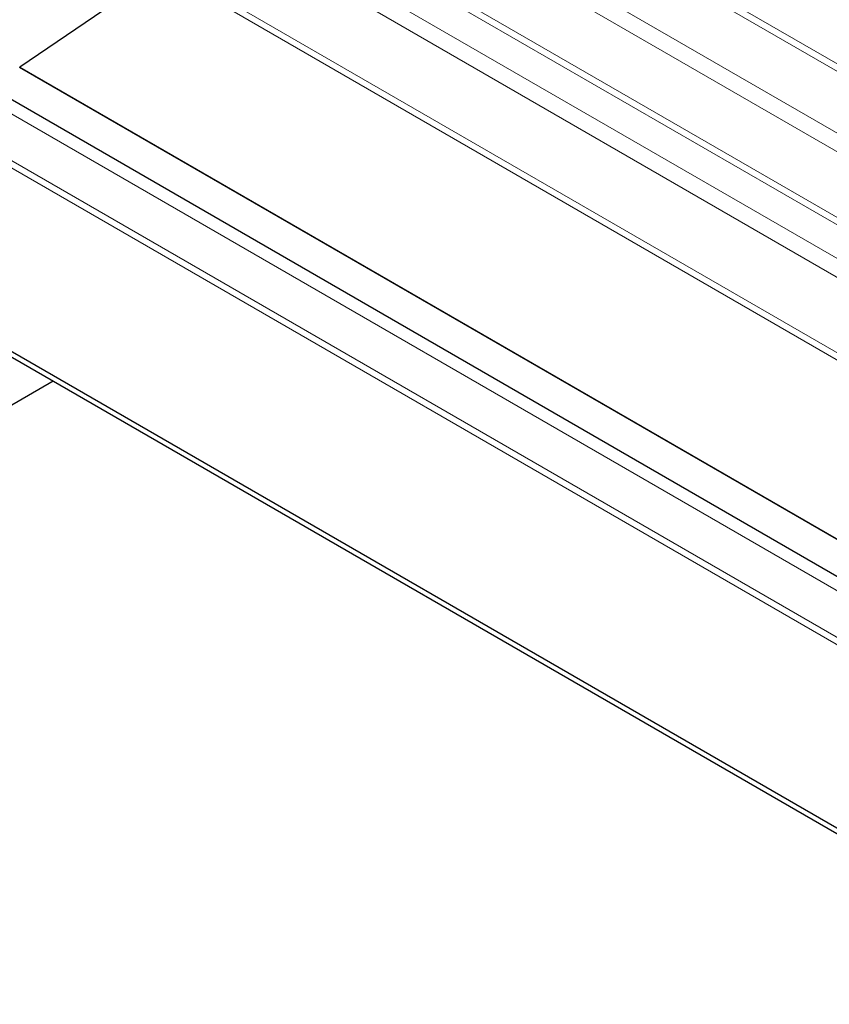
# Model space of a CAD drawing. Units: millimetres. Extents: x 0 to 420, y 0 to 297.
# Drawn here: x 34 to 48, y 107 to 125 of the extents above; entities that cross this region are included whole.
import ezdxf

# ---------------------------------------------------------------- set-up
doc = ezdxf.new("R2010")
doc.units = ezdxf.units.MM

msp = doc.modelspace()

# ---------------------------------------------------------------- linework, layer by layer
at = {"color": 8, "linetype": 'Continuous', "lineweight": 18}
for p, q in [((209.90512, 30.91961), (36.90167, 130.76772)), ((36.84274, 130.66565), (209.78724, 30.85157)), ((208.81496, 30.29043), (35.87047, 130.10451)), ((208.52026, 30.12034), (36.90167, 129.16919)), ((207.37063, 29.45684), (36.84274, 127.87619)), ((207.48851, 29.52487), (36.90167, 127.97825)), ((121.94771, 78.14611), (36.31241, 127.57011)), ((121.56327, 78.02781), (36.1651, 127.31496)), ((28.76405, 125.89759), (202.59447, 25.5722)), ((121.43316, 76.60197), (36.11131, 125.84506)), ((121.56327, 76.65676), (36.1651, 125.9439)), ((202.59447, 24.72494), (28.76405, 125.05033)), ((28.70512, 124.94826), (202.59447, 24.58887)), ((117.50671, 75.60152), (33.50831, 124.08079)), ((117.51698, 75.60744), (33.51858, 124.08671))]:
    msp.add_line(p, q, dxfattribs=at)
at = {"color": 7, "linetype": 'Continuous', "lineweight": 25}
for p, q in [((202.59447, 25.82677), (28.91995, 126.06218)), ((36.11131, 125.84506), (33.51858, 124.08671)), ((202.59447, 21.25602), (25.81777, 123.28184)), ((202.59447, 21.15394), (25.81777, 123.17976)), ((34.12741, 118.3839), (32.77688, 117.60445))]:
    msp.add_line(p, q, dxfattribs=at)

doc.saveas('drawing.dxf')
